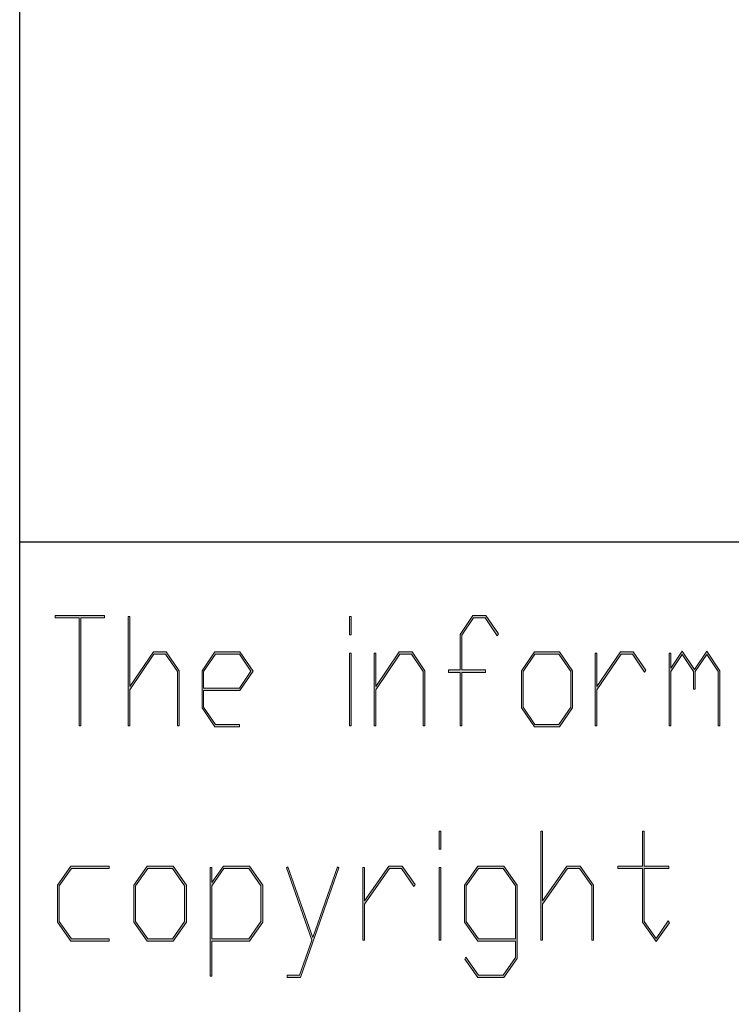
# Model space of a CAD drawing. Units: millimetres. Extents: x 0 to 210, y -297 to 0.
# Drawn here: x 11 to 18, y -288 to -279 of the extents above; entities that cross this region are included whole.
import ezdxf

# ---------------------------------------------------------------- set-up
doc = ezdxf.new("R2010")
doc.units = ezdxf.units.MM
doc.header["$MEASUREMENT"] = 0
doc.layers.add('Layer 1', color=7, linetype='Continuous', lineweight=0)

# ---------------------------------------------------------------- blocks, each defined once
blk = doc.blocks.new('Block_108')
at = {"layer": 'Layer 1'}
h = blk.add_hatch(color=7, dxfattribs=at)
h.dxf.hatch_style = 2
edge = h.paths.add_edge_path()
edge.add_spline(control_points=[(11.7908, -284.2007), (11.7908, -284.2007), (11.5693, -284.2007), (11.5693, -284.2007), (11.5693, -284.2007), (11.5693, -285.2067), (11.5693, -285.2067), (11.5693, -285.2067), (11.5538, -285.2067), (11.5538, -285.2067), (11.5538, -285.2067), (11.5538, -284.2007), (11.5538, -284.2007), (11.5538, -284.2007), (11.3323, -284.2007), (11.3323, -284.2007), (11.3323, -284.2007), (11.3323, -284.1783), (11.3323, -284.1783), (11.3323, -284.1783), (11.7908, -284.1783), (11.7908, -284.1783), (11.7908, -284.1783), (11.7908, -284.2007), (11.7908, -284.2007)], knot_values=[0, 0, 0, 0, 1, 1, 1, 2, 2, 2, 3, 3, 3, 4, 4, 4, 5, 5, 5, 6, 6, 6, 7, 7, 7, 8, 8, 8, 8], degree=3, periodic=0)
h = blk.add_hatch(color=7, dxfattribs=at)
h.dxf.hatch_style = 2
edge = h.paths.add_edge_path()
edge.add_spline(control_points=[(12.4867, -285.2067), (12.4867, -285.2067), (12.4714, -285.2067), (12.4714, -285.2067), (12.4714, -285.2067), (12.4714, -284.702), (12.4714, -284.702), (12.4714, -284.702), (12.3613, -284.5397), (12.3613, -284.5397), (12.3613, -284.5397), (12.2527, -284.5397), (12.2527, -284.5397), (12.2527, -284.5397), (12.0282, -284.8715), (12.0282, -284.8715), (12.0282, -284.8715), (12.0282, -285.2067), (12.0282, -285.2067), (12.0282, -285.2067), (12.0129, -285.2067), (12.0129, -285.2067), (12.0129, -285.2067), (12.0129, -284.1894), (12.0129, -284.1894), (12.0129, -284.1894), (12.0282, -284.1894), (12.0282, -284.1894), (12.0282, -284.1894), (12.0282, -284.8405), (12.0282, -284.8405), (12.0282, -284.8405), (12.247, -284.517), (12.247, -284.517), (12.247, -284.517), (12.3674, -284.517), (12.3674, -284.517), (12.3674, -284.517), (12.4867, -284.6937), (12.4867, -284.6937), (12.4867, -284.6937), (12.4867, -285.2067), (12.4867, -285.2067)], knot_values=[0, 0, 0, 0, 1, 1, 1, 2, 2, 2, 3, 3, 3, 4, 4, 4, 5, 5, 5, 6, 6, 6, 7, 7, 7, 8, 8, 8, 9, 9, 9, 10, 10, 10, 11, 11, 11, 12, 12, 12, 13, 13, 13, 14, 14, 14, 14], degree=3, periodic=0)
h = blk.add_hatch(color=7, dxfattribs=at)
h.dxf.hatch_style = 2
edge = h.paths.add_edge_path()
edge.add_spline(control_points=[(14.0923, -285.2067), (14.0923, -285.2067), (14.077, -285.2067), (14.077, -285.2067), (14.077, -285.2067), (14.077, -284.5287), (14.077, -284.5287), (14.077, -284.5287), (14.0923, -284.5287), (14.0923, -284.5287), (14.0923, -284.5287), (14.0923, -285.2067), (14.0923, -285.2067)], knot_values=[0, 0, 0, 0, 1, 1, 1, 2, 2, 2, 3, 3, 3, 4, 4, 4, 4], degree=3, periodic=0)
edge = h.paths.add_edge_path()
edge.add_spline(control_points=[(14.0923, -284.3592), (14.0923, -284.3592), (14.077, -284.3592), (14.077, -284.3592), (14.077, -284.3592), (14.077, -284.1894), (14.077, -284.1894), (14.077, -284.1894), (14.0923, -284.1894), (14.0923, -284.1894), (14.0923, -284.1894), (14.0923, -284.3592), (14.0923, -284.3592)], knot_values=[0, 0, 0, 0, 1, 1, 1, 2, 2, 2, 3, 3, 3, 4, 4, 4, 4], degree=3, periodic=0)
h = blk.add_hatch(color=7, dxfattribs=at)
h.dxf.hatch_style = 2
edge = h.paths.add_edge_path()
edge.add_spline(control_points=[(15.4661, -284.3509), (15.4661, -284.3509), (15.4549, -284.3675), (15.4549, -284.3675), (15.4549, -284.3675), (15.3429, -284.2007), (15.3429, -284.2007), (15.3429, -284.2007), (15.2342, -284.2007), (15.2342, -284.2007), (15.2342, -284.2007), (15.1241, -284.3633), (15.1241, -284.3633), (15.1241, -284.3633), (15.1241, -284.6868), (15.1241, -284.6868), (15.1241, -284.6868), (15.3457, -284.6868), (15.3457, -284.6868), (15.3457, -284.6868), (15.3457, -284.7096), (15.3457, -284.7096), (15.3457, -284.7096), (15.1241, -284.7096), (15.1241, -284.7096), (15.1241, -284.7096), (15.1241, -285.2067), (15.1241, -285.2067), (15.1241, -285.2067), (15.1092, -285.2067), (15.1092, -285.2067), (15.1092, -285.2067), (15.1092, -284.7096), (15.1092, -284.7096), (15.1092, -284.7096), (15.0018, -284.7096), (15.0018, -284.7096), (15.0018, -284.7096), (15.0018, -284.6868), (15.0018, -284.6868), (15.0018, -284.6868), (15.1092, -284.6868), (15.1092, -284.6868), (15.1092, -284.6868), (15.1092, -284.3551), (15.1092, -284.3551), (15.1092, -284.3551), (15.2285, -284.1783), (15.2285, -284.1783), (15.2285, -284.1783), (15.3489, -284.1783), (15.3489, -284.1783), (15.3489, -284.1783), (15.4661, -284.3509), (15.4661, -284.3509)], knot_values=[0, 0, 0, 0, 1, 1, 1, 2, 2, 2, 3, 3, 3, 4, 4, 4, 5, 5, 5, 6, 6, 6, 7, 7, 7, 8, 8, 8, 9, 9, 9, 10, 10, 10, 11, 11, 11, 12, 12, 12, 13, 13, 13, 14, 14, 14, 15, 15, 15, 16, 16, 16, 17, 17, 17, 18, 18, 18, 18], degree=3, periodic=0)
h = blk.add_hatch(color=7, dxfattribs=at)
h.dxf.hatch_style = 2
edge = h.paths.add_edge_path()
edge.add_spline(control_points=[(13.1566, -284.6979), (13.1566, -284.6979), (13.0495, -284.5397), (13.0495, -284.5397), (13.0495, -284.5397), (12.8261, -284.5397), (12.8261, -284.5397), (12.8261, -284.5397), (12.7164, -284.702), (12.7164, -284.702), (12.7164, -284.702), (12.7164, -284.8563), (12.7164, -284.8563), (12.7164, -284.8563), (13.0495, -284.8563), (13.0495, -284.8563), (13.0495, -284.8563), (13.1566, -284.6979), (13.1566, -284.6979)], knot_values=[0, 0, 0, 0, 1, 1, 1, 2, 2, 2, 3, 3, 3, 4, 4, 4, 5, 5, 5, 6, 6, 6, 6], degree=3, periodic=0)
edge = h.paths.add_edge_path()
edge.add_spline(control_points=[(13.1777, -284.6979), (13.1777, -284.6979), (13.0555, -284.8784), (13.0555, -284.8784), (13.0555, -284.8784), (12.7164, -284.8784), (12.7164, -284.8784), (12.7164, -284.8784), (12.7164, -285.0331), (12.7164, -285.0331), (12.7164, -285.0331), (12.8261, -285.195), (12.8261, -285.195), (12.8261, -285.195), (13.0523, -285.195), (13.0523, -285.195), (13.0523, -285.195), (13.0523, -285.217), (13.0523, -285.217), (13.0523, -285.217), (12.8204, -285.217), (12.8204, -285.217), (12.8204, -285.217), (12.701, -285.0413), (12.701, -285.0413), (12.701, -285.0413), (12.701, -284.6937), (12.701, -284.6937), (12.701, -284.6937), (12.8204, -284.517), (12.8204, -284.517), (12.8204, -284.517), (13.0555, -284.517), (13.0555, -284.517), (13.0555, -284.517), (13.1777, -284.6979), (13.1777, -284.6979)], knot_values=[0, 0, 0, 0, 1, 1, 1, 2, 2, 2, 3, 3, 3, 4, 4, 4, 5, 5, 5, 6, 6, 6, 7, 7, 7, 8, 8, 8, 9, 9, 9, 10, 10, 10, 11, 11, 11, 12, 12, 12, 12], degree=3, periodic=0)
h = blk.add_hatch(color=7, dxfattribs=at)
h.dxf.hatch_style = 2
edge = h.paths.add_edge_path()
edge.add_spline(control_points=[(14.7803, -285.2067), (14.7803, -285.2067), (14.765, -285.2067), (14.765, -285.2067), (14.765, -285.2067), (14.765, -284.702), (14.765, -284.702), (14.765, -284.702), (14.6549, -284.5397), (14.6549, -284.5397), (14.6549, -284.5397), (14.5462, -284.5397), (14.5462, -284.5397), (14.5462, -284.5397), (14.3218, -284.8715), (14.3218, -284.8715), (14.3218, -284.8715), (14.3218, -285.2067), (14.3218, -285.2067), (14.3218, -285.2067), (14.3064, -285.2067), (14.3064, -285.2067), (14.3064, -285.2067), (14.3064, -284.5287), (14.3064, -284.5287), (14.3064, -284.5287), (14.3218, -284.5287), (14.3218, -284.5287), (14.3218, -284.5287), (14.3218, -284.8405), (14.3218, -284.8405), (14.3218, -284.8405), (14.5405, -284.517), (14.5405, -284.517), (14.5405, -284.517), (14.6609, -284.517), (14.6609, -284.517), (14.6609, -284.517), (14.7803, -284.6937), (14.7803, -284.6937), (14.7803, -284.6937), (14.7803, -285.2067), (14.7803, -285.2067)], knot_values=[0, 0, 0, 0, 1, 1, 1, 2, 2, 2, 3, 3, 3, 4, 4, 4, 5, 5, 5, 6, 6, 6, 7, 7, 7, 8, 8, 8, 9, 9, 9, 10, 10, 10, 11, 11, 11, 12, 12, 12, 13, 13, 13, 14, 14, 14, 14], degree=3, periodic=0)
h = blk.add_hatch(color=7, dxfattribs=at)
h.dxf.hatch_style = 2
edge = h.paths.add_edge_path()
edge.add_spline(control_points=[(16.1411, -285.0331), (16.1411, -285.0331), (16.1411, -284.702), (16.1411, -284.702), (16.1411, -284.702), (16.0311, -284.5397), (16.0311, -284.5397), (16.0311, -284.5397), (15.8076, -284.5397), (15.8076, -284.5397), (15.8076, -284.5397), (15.6979, -284.702), (15.6979, -284.702), (15.6979, -284.702), (15.6979, -285.0331), (15.6979, -285.0331), (15.6979, -285.0331), (15.8076, -285.195), (15.8076, -285.195), (15.8076, -285.195), (16.0311, -285.195), (16.0311, -285.195), (16.0311, -285.195), (16.1411, -285.0331), (16.1411, -285.0331)], knot_values=[0, 0, 0, 0, 1, 1, 1, 2, 2, 2, 3, 3, 3, 4, 4, 4, 5, 5, 5, 6, 6, 6, 7, 7, 7, 8, 8, 8, 8], degree=3, periodic=0)
edge = h.paths.add_edge_path()
edge.add_spline(control_points=[(16.1565, -285.0413), (16.1565, -285.0413), (16.0371, -285.217), (16.0371, -285.217), (16.0371, -285.217), (15.802, -285.217), (15.802, -285.217), (15.802, -285.217), (15.6826, -285.0413), (15.6826, -285.0413), (15.6826, -285.0413), (15.6826, -284.6937), (15.6826, -284.6937), (15.6826, -284.6937), (15.802, -284.517), (15.802, -284.517), (15.802, -284.517), (16.0371, -284.517), (16.0371, -284.517), (16.0371, -284.517), (16.1565, -284.6937), (16.1565, -284.6937), (16.1565, -284.6937), (16.1565, -285.0413), (16.1565, -285.0413)], knot_values=[0, 0, 0, 0, 1, 1, 1, 2, 2, 2, 3, 3, 3, 4, 4, 4, 5, 5, 5, 6, 6, 6, 7, 7, 7, 8, 8, 8, 8], degree=3, periodic=0)
h = blk.add_hatch(color=7, dxfattribs=at)
h.dxf.hatch_style = 2
edge = h.paths.add_edge_path()
edge.add_spline(control_points=[(16.8422, -284.6896), (16.8422, -284.6896), (16.831, -284.7068), (16.831, -284.7068), (16.831, -284.7068), (16.719, -284.5397), (16.719, -284.5397), (16.719, -284.5397), (16.6104, -284.5397), (16.6104, -284.5397), (16.6104, -284.5397), (16.3859, -284.8715), (16.3859, -284.8715), (16.3859, -284.8715), (16.3859, -285.2067), (16.3859, -285.2067), (16.3859, -285.2067), (16.3706, -285.2067), (16.3706, -285.2067), (16.3706, -285.2067), (16.3706, -284.5287), (16.3706, -284.5287), (16.3706, -284.5287), (16.3859, -284.5287), (16.3859, -284.5287), (16.3859, -284.5287), (16.3859, -284.8405), (16.3859, -284.8405), (16.3859, -284.8405), (16.6047, -284.517), (16.6047, -284.517), (16.6047, -284.517), (16.7251, -284.517), (16.7251, -284.517), (16.7251, -284.517), (16.8422, -284.6896), (16.8422, -284.6896)], knot_values=[0, 0, 0, 0, 1, 1, 1, 2, 2, 2, 3, 3, 3, 4, 4, 4, 5, 5, 5, 6, 6, 6, 7, 7, 7, 8, 8, 8, 9, 9, 9, 10, 10, 10, 11, 11, 11, 12, 12, 12, 12], degree=3, periodic=0)
h = blk.add_hatch(color=7, dxfattribs=at)
h.dxf.hatch_style = 2
edge = h.paths.add_edge_path()
edge.add_spline(control_points=[(17.5324, -285.2067), (17.5324, -285.2067), (17.5171, -285.2067), (17.5171, -285.2067), (17.5171, -285.2067), (17.5171, -284.702), (17.5171, -284.702), (17.5171, -284.702), (17.4098, -284.5439), (17.4098, -284.5439), (17.4098, -284.5439), (17.303, -284.702), (17.303, -284.702), (17.303, -284.702), (17.303, -284.8674), (17.303, -284.8674), (17.303, -284.8674), (17.2875, -284.8674), (17.2875, -284.8674), (17.2875, -284.8674), (17.2875, -284.702), (17.2875, -284.702), (17.2875, -284.702), (17.1807, -284.5439), (17.1807, -284.5439), (17.1807, -284.5439), (17.0739, -284.702), (17.0739, -284.702), (17.0739, -284.702), (17.0739, -285.2067), (17.0739, -285.2067), (17.0739, -285.2067), (17.0586, -285.2067), (17.0586, -285.2067), (17.0586, -285.2067), (17.0586, -284.5287), (17.0586, -284.5287), (17.0586, -284.5287), (17.0739, -284.5287), (17.0739, -284.5287), (17.0739, -284.5287), (17.0739, -284.671), (17.0739, -284.671), (17.0739, -284.671), (17.1807, -284.5129), (17.1807, -284.5129), (17.1807, -284.5129), (17.2954, -284.6827), (17.2954, -284.6827), (17.2954, -284.6827), (17.4098, -284.5129), (17.4098, -284.5129), (17.4098, -284.5129), (17.5324, -284.6937), (17.5324, -284.6937), (17.5324, -284.6937), (17.5324, -285.2067), (17.5324, -285.2067)], knot_values=[0, 0, 0, 0, 1, 1, 1, 2, 2, 2, 3, 3, 3, 4, 4, 4, 5, 5, 5, 6, 6, 6, 7, 7, 7, 8, 8, 8, 9, 9, 9, 10, 10, 10, 11, 11, 11, 12, 12, 12, 13, 13, 13, 14, 14, 14, 15, 15, 15, 16, 16, 16, 17, 17, 17, 18, 18, 18, 19, 19, 19, 19], degree=3, periodic=0)
for points, knots in [([(11.7908, -284.2007), (11.7908, -284.2007), (11.5693, -284.2007), (11.5693, -284.2007), (11.5693, -284.2007), (11.5693, -285.2067), (11.5693, -285.2067), (11.5693, -285.2067), (11.5538, -285.2067), (11.5538, -285.2067), (11.5538, -285.2067), (11.5538, -284.2007), (11.5538, -284.2007), (11.5538, -284.2007), (11.3323, -284.2007), (11.3323, -284.2007), (11.3323, -284.2007), (11.3323, -284.1783), (11.3323, -284.1783), (11.3323, -284.1783), (11.7908, -284.1783), (11.7908, -284.1783), (11.7908, -284.1783), (11.7908, -284.2007), (11.7908, -284.2007)], [0, 0, 0, 0, 1, 1, 1, 2, 2, 2, 3, 3, 3, 4, 4, 4, 5, 5, 5, 6, 6, 6, 7, 7, 7, 8, 8, 8, 8]), ([(12.4867, -285.2067), (12.4867, -285.2067), (12.4714, -285.2067), (12.4714, -285.2067), (12.4714, -285.2067), (12.4714, -284.702), (12.4714, -284.702), (12.4714, -284.702), (12.3613, -284.5397), (12.3613, -284.5397), (12.3613, -284.5397), (12.2527, -284.5397), (12.2527, -284.5397), (12.2527, -284.5397), (12.0282, -284.8715), (12.0282, -284.8715), (12.0282, -284.8715), (12.0282, -285.2067), (12.0282, -285.2067), (12.0282, -285.2067), (12.0129, -285.2067), (12.0129, -285.2067), (12.0129, -285.2067), (12.0129, -284.1894), (12.0129, -284.1894), (12.0129, -284.1894), (12.0282, -284.1894), (12.0282, -284.1894), (12.0282, -284.1894), (12.0282, -284.8405), (12.0282, -284.8405), (12.0282, -284.8405), (12.247, -284.517), (12.247, -284.517), (12.247, -284.517), (12.3674, -284.517), (12.3674, -284.517), (12.3674, -284.517), (12.4867, -284.6937), (12.4867, -284.6937), (12.4867, -284.6937), (12.4867, -285.2067), (12.4867, -285.2067)], [0, 0, 0, 0, 1, 1, 1, 2, 2, 2, 3, 3, 3, 4, 4, 4, 5, 5, 5, 6, 6, 6, 7, 7, 7, 8, 8, 8, 9, 9, 9, 10, 10, 10, 11, 11, 11, 12, 12, 12, 13, 13, 13, 14, 14, 14, 14]), ([(14.0923, -284.3592), (14.0923, -284.3592), (14.077, -284.3592), (14.077, -284.3592), (14.077, -284.3592), (14.077, -284.1894), (14.077, -284.1894), (14.077, -284.1894), (14.0923, -284.1894), (14.0923, -284.1894), (14.0923, -284.1894), (14.0923, -284.3592), (14.0923, -284.3592)], [0, 0, 0, 0, 1, 1, 1, 2, 2, 2, 3, 3, 3, 4, 4, 4, 4]), ([(15.4661, -284.3509), (15.4661, -284.3509), (15.4549, -284.3675), (15.4549, -284.3675), (15.4549, -284.3675), (15.3429, -284.2007), (15.3429, -284.2007), (15.3429, -284.2007), (15.2342, -284.2007), (15.2342, -284.2007), (15.2342, -284.2007), (15.1241, -284.3633), (15.1241, -284.3633), (15.1241, -284.3633), (15.1241, -284.6868), (15.1241, -284.6868), (15.1241, -284.6868), (15.3457, -284.6868), (15.3457, -284.6868), (15.3457, -284.6868), (15.3457, -284.7096), (15.3457, -284.7096), (15.3457, -284.7096), (15.1241, -284.7096), (15.1241, -284.7096), (15.1241, -284.7096), (15.1241, -285.2067), (15.1241, -285.2067), (15.1241, -285.2067), (15.1092, -285.2067), (15.1092, -285.2067), (15.1092, -285.2067), (15.1092, -284.7096), (15.1092, -284.7096), (15.1092, -284.7096), (15.0018, -284.7096), (15.0018, -284.7096), (15.0018, -284.7096), (15.0018, -284.6868), (15.0018, -284.6868), (15.0018, -284.6868), (15.1092, -284.6868), (15.1092, -284.6868), (15.1092, -284.6868), (15.1092, -284.3551), (15.1092, -284.3551), (15.1092, -284.3551), (15.2285, -284.1783), (15.2285, -284.1783), (15.2285, -284.1783), (15.3489, -284.1783), (15.3489, -284.1783), (15.3489, -284.1783), (15.4661, -284.3509), (15.4661, -284.3509)], [0, 0, 0, 0, 1, 1, 1, 2, 2, 2, 3, 3, 3, 4, 4, 4, 5, 5, 5, 6, 6, 6, 7, 7, 7, 8, 8, 8, 9, 9, 9, 10, 10, 10, 11, 11, 11, 12, 12, 12, 13, 13, 13, 14, 14, 14, 15, 15, 15, 16, 16, 16, 17, 17, 17, 18, 18, 18, 18]), ([(13.1777, -284.6979), (13.1777, -284.6979), (13.0555, -284.8784), (13.0555, -284.8784), (13.0555, -284.8784), (12.7164, -284.8784), (12.7164, -284.8784), (12.7164, -284.8784), (12.7164, -285.0331), (12.7164, -285.0331), (12.7164, -285.0331), (12.8261, -285.195), (12.8261, -285.195), (12.8261, -285.195), (13.0523, -285.195), (13.0523, -285.195), (13.0523, -285.195), (13.0523, -285.217), (13.0523, -285.217), (13.0523, -285.217), (12.8204, -285.217), (12.8204, -285.217), (12.8204, -285.217), (12.701, -285.0413), (12.701, -285.0413), (12.701, -285.0413), (12.701, -284.6937), (12.701, -284.6937), (12.701, -284.6937), (12.8204, -284.517), (12.8204, -284.517), (12.8204, -284.517), (13.0555, -284.517), (13.0555, -284.517), (13.0555, -284.517), (13.1777, -284.6979), (13.1777, -284.6979)], [0, 0, 0, 0, 1, 1, 1, 2, 2, 2, 3, 3, 3, 4, 4, 4, 5, 5, 5, 6, 6, 6, 7, 7, 7, 8, 8, 8, 9, 9, 9, 10, 10, 10, 11, 11, 11, 12, 12, 12, 12]), ([(13.1566, -284.6979), (13.1566, -284.6979), (13.0495, -284.5397), (13.0495, -284.5397), (13.0495, -284.5397), (12.8261, -284.5397), (12.8261, -284.5397), (12.8261, -284.5397), (12.7164, -284.702), (12.7164, -284.702), (12.7164, -284.702), (12.7164, -284.8563), (12.7164, -284.8563), (12.7164, -284.8563), (13.0495, -284.8563), (13.0495, -284.8563), (13.0495, -284.8563), (13.1566, -284.6979), (13.1566, -284.6979)], [0, 0, 0, 0, 1, 1, 1, 2, 2, 2, 3, 3, 3, 4, 4, 4, 5, 5, 5, 6, 6, 6, 6]), ([(14.0923, -285.2067), (14.0923, -285.2067), (14.077, -285.2067), (14.077, -285.2067), (14.077, -285.2067), (14.077, -284.5287), (14.077, -284.5287), (14.077, -284.5287), (14.0923, -284.5287), (14.0923, -284.5287), (14.0923, -284.5287), (14.0923, -285.2067), (14.0923, -285.2067)], [0, 0, 0, 0, 1, 1, 1, 2, 2, 2, 3, 3, 3, 4, 4, 4, 4]), ([(14.7803, -285.2067), (14.7803, -285.2067), (14.765, -285.2067), (14.765, -285.2067), (14.765, -285.2067), (14.765, -284.702), (14.765, -284.702), (14.765, -284.702), (14.6549, -284.5397), (14.6549, -284.5397), (14.6549, -284.5397), (14.5462, -284.5397), (14.5462, -284.5397), (14.5462, -284.5397), (14.3218, -284.8715), (14.3218, -284.8715), (14.3218, -284.8715), (14.3218, -285.2067), (14.3218, -285.2067), (14.3218, -285.2067), (14.3064, -285.2067), (14.3064, -285.2067), (14.3064, -285.2067), (14.3064, -284.5287), (14.3064, -284.5287), (14.3064, -284.5287), (14.3218, -284.5287), (14.3218, -284.5287), (14.3218, -284.5287), (14.3218, -284.8405), (14.3218, -284.8405), (14.3218, -284.8405), (14.5405, -284.517), (14.5405, -284.517), (14.5405, -284.517), (14.6609, -284.517), (14.6609, -284.517), (14.6609, -284.517), (14.7803, -284.6937), (14.7803, -284.6937), (14.7803, -284.6937), (14.7803, -285.2067), (14.7803, -285.2067)], [0, 0, 0, 0, 1, 1, 1, 2, 2, 2, 3, 3, 3, 4, 4, 4, 5, 5, 5, 6, 6, 6, 7, 7, 7, 8, 8, 8, 9, 9, 9, 10, 10, 10, 11, 11, 11, 12, 12, 12, 13, 13, 13, 14, 14, 14, 14]), ([(16.1565, -285.0413), (16.1565, -285.0413), (16.0371, -285.217), (16.0371, -285.217), (16.0371, -285.217), (15.802, -285.217), (15.802, -285.217), (15.802, -285.217), (15.6826, -285.0413), (15.6826, -285.0413), (15.6826, -285.0413), (15.6826, -284.6937), (15.6826, -284.6937), (15.6826, -284.6937), (15.802, -284.517), (15.802, -284.517), (15.802, -284.517), (16.0371, -284.517), (16.0371, -284.517), (16.0371, -284.517), (16.1565, -284.6937), (16.1565, -284.6937), (16.1565, -284.6937), (16.1565, -285.0413), (16.1565, -285.0413)], [0, 0, 0, 0, 1, 1, 1, 2, 2, 2, 3, 3, 3, 4, 4, 4, 5, 5, 5, 6, 6, 6, 7, 7, 7, 8, 8, 8, 8]), ([(16.1411, -285.0331), (16.1411, -285.0331), (16.1411, -284.702), (16.1411, -284.702), (16.1411, -284.702), (16.0311, -284.5397), (16.0311, -284.5397), (16.0311, -284.5397), (15.8076, -284.5397), (15.8076, -284.5397), (15.8076, -284.5397), (15.6979, -284.702), (15.6979, -284.702), (15.6979, -284.702), (15.6979, -285.0331), (15.6979, -285.0331), (15.6979, -285.0331), (15.8076, -285.195), (15.8076, -285.195), (15.8076, -285.195), (16.0311, -285.195), (16.0311, -285.195), (16.0311, -285.195), (16.1411, -285.0331), (16.1411, -285.0331)], [0, 0, 0, 0, 1, 1, 1, 2, 2, 2, 3, 3, 3, 4, 4, 4, 5, 5, 5, 6, 6, 6, 7, 7, 7, 8, 8, 8, 8]), ([(16.8422, -284.6896), (16.8422, -284.6896), (16.831, -284.7068), (16.831, -284.7068), (16.831, -284.7068), (16.719, -284.5397), (16.719, -284.5397), (16.719, -284.5397), (16.6104, -284.5397), (16.6104, -284.5397), (16.6104, -284.5397), (16.3859, -284.8715), (16.3859, -284.8715), (16.3859, -284.8715), (16.3859, -285.2067), (16.3859, -285.2067), (16.3859, -285.2067), (16.3706, -285.2067), (16.3706, -285.2067), (16.3706, -285.2067), (16.3706, -284.5287), (16.3706, -284.5287), (16.3706, -284.5287), (16.3859, -284.5287), (16.3859, -284.5287), (16.3859, -284.5287), (16.3859, -284.8405), (16.3859, -284.8405), (16.3859, -284.8405), (16.6047, -284.517), (16.6047, -284.517), (16.6047, -284.517), (16.7251, -284.517), (16.7251, -284.517), (16.7251, -284.517), (16.8422, -284.6896), (16.8422, -284.6896)], [0, 0, 0, 0, 1, 1, 1, 2, 2, 2, 3, 3, 3, 4, 4, 4, 5, 5, 5, 6, 6, 6, 7, 7, 7, 8, 8, 8, 9, 9, 9, 10, 10, 10, 11, 11, 11, 12, 12, 12, 12]), ([(17.5324, -285.2067), (17.5324, -285.2067), (17.5171, -285.2067), (17.5171, -285.2067), (17.5171, -285.2067), (17.5171, -284.702), (17.5171, -284.702), (17.5171, -284.702), (17.4098, -284.5439), (17.4098, -284.5439), (17.4098, -284.5439), (17.303, -284.702), (17.303, -284.702), (17.303, -284.702), (17.303, -284.8674), (17.303, -284.8674), (17.303, -284.8674), (17.2875, -284.8674), (17.2875, -284.8674), (17.2875, -284.8674), (17.2875, -284.702), (17.2875, -284.702), (17.2875, -284.702), (17.1807, -284.5439), (17.1807, -284.5439), (17.1807, -284.5439), (17.0739, -284.702), (17.0739, -284.702), (17.0739, -284.702), (17.0739, -285.2067), (17.0739, -285.2067), (17.0739, -285.2067), (17.0586, -285.2067), (17.0586, -285.2067), (17.0586, -285.2067), (17.0586, -284.5287), (17.0586, -284.5287), (17.0586, -284.5287), (17.0739, -284.5287), (17.0739, -284.5287), (17.0739, -284.5287), (17.0739, -284.671), (17.0739, -284.671), (17.0739, -284.671), (17.1807, -284.5129), (17.1807, -284.5129), (17.1807, -284.5129), (17.2954, -284.6827), (17.2954, -284.6827), (17.2954, -284.6827), (17.4098, -284.5129), (17.4098, -284.5129), (17.4098, -284.5129), (17.5324, -284.6937), (17.5324, -284.6937), (17.5324, -284.6937), (17.5324, -285.2067), (17.5324, -285.2067)], [0, 0, 0, 0, 1, 1, 1, 2, 2, 2, 3, 3, 3, 4, 4, 4, 5, 5, 5, 6, 6, 6, 7, 7, 7, 8, 8, 8, 9, 9, 9, 10, 10, 10, 11, 11, 11, 12, 12, 12, 13, 13, 13, 14, 14, 14, 15, 15, 15, 16, 16, 16, 17, 17, 17, 18, 18, 18, 19, 19, 19, 19])]:
    blk.add_open_spline(points, degree=3, knots=knots, dxfattribs=at)
blk = doc.blocks.new('Block_107')
at = {"layer": 'Layer 1'}
blk.add_blockref('Block_108', (0, 0), dxfattribs=at)
blk = doc.blocks.new('Block_110')
at = {"layer": 'Layer 1'}
h = blk.add_hatch(color=7, dxfattribs=at)
h.dxf.hatch_style = 2
edge = h.paths.add_edge_path()
edge.add_spline(control_points=[(14.9286, -287.2069), (14.9286, -287.2069), (14.9128, -287.2069), (14.9128, -287.2069), (14.9128, -287.2069), (14.9128, -286.5289), (14.9128, -286.5289), (14.9128, -286.5289), (14.9286, -286.5289), (14.9286, -286.5289), (14.9286, -286.5289), (14.9286, -287.2069), (14.9286, -287.2069)], knot_values=[0, 0, 0, 0, 1, 1, 1, 2, 2, 2, 3, 3, 3, 4, 4, 4, 4], degree=3, periodic=0)
edge = h.paths.add_edge_path()
edge.add_spline(control_points=[(14.9286, -286.3591), (14.9286, -286.3591), (14.9128, -286.3591), (14.9128, -286.3591), (14.9128, -286.3591), (14.9128, -286.1896), (14.9128, -286.1896), (14.9128, -286.1896), (14.9286, -286.1896), (14.9286, -286.1896), (14.9286, -286.1896), (14.9286, -286.3591), (14.9286, -286.3591)], knot_values=[0, 0, 0, 0, 1, 1, 1, 2, 2, 2, 3, 3, 3, 4, 4, 4, 4], degree=3, periodic=0)
h = blk.add_hatch(color=7, dxfattribs=at)
h.dxf.hatch_style = 2
edge = h.paths.add_edge_path()
edge.add_spline(control_points=[(16.3528, -287.2069), (16.3528, -287.2069), (16.3368, -287.2069), (16.3368, -287.2069), (16.3368, -287.2069), (16.3368, -286.7019), (16.3368, -286.7019), (16.3368, -286.7019), (16.223, -286.54), (16.223, -286.54), (16.223, -286.54), (16.1105, -286.54), (16.1105, -286.54), (16.1105, -286.54), (15.8783, -286.8717), (15.8783, -286.8717), (15.8783, -286.8717), (15.8783, -287.2069), (15.8783, -287.2069), (15.8783, -287.2069), (15.8624, -287.2069), (15.8624, -287.2069), (15.8624, -287.2069), (15.8624, -286.1896), (15.8624, -286.1896), (15.8624, -286.1896), (15.8783, -286.1896), (15.8783, -286.1896), (15.8783, -286.1896), (15.8783, -286.8407), (15.8783, -286.8407), (15.8783, -286.8407), (16.1046, -286.5172), (16.1046, -286.5172), (16.1046, -286.5172), (16.2292, -286.5172), (16.2292, -286.5172), (16.2292, -286.5172), (16.3528, -286.6936), (16.3528, -286.6936), (16.3528, -286.6936), (16.3528, -287.2069), (16.3528, -287.2069)], knot_values=[0, 0, 0, 0, 1, 1, 1, 2, 2, 2, 3, 3, 3, 4, 4, 4, 5, 5, 5, 6, 6, 6, 7, 7, 7, 8, 8, 8, 9, 9, 9, 10, 10, 10, 11, 11, 11, 12, 12, 12, 13, 13, 13, 14, 14, 14, 14], degree=3, periodic=0)
h = blk.add_hatch(color=7, dxfattribs=at)
h.dxf.hatch_style = 2
edge = h.paths.add_edge_path()
edge.add_spline(control_points=[(17.0624, -287.0454), (17.0624, -287.0454), (16.9378, -287.2214), (16.9378, -287.2214), (16.9378, -287.2214), (16.8114, -287.0412), (16.8114, -287.0412), (16.8114, -287.0412), (16.8114, -286.54), (16.8114, -286.54), (16.8114, -286.54), (16.5819, -286.54), (16.5819, -286.54), (16.5819, -286.54), (16.5819, -286.5172), (16.5819, -286.5172), (16.5819, -286.5172), (16.8114, -286.5172), (16.8114, -286.5172), (16.8114, -286.5172), (16.8114, -286.1896), (16.8114, -286.1896), (16.8114, -286.1896), (16.8272, -286.1896), (16.8272, -286.1896), (16.8272, -286.1896), (16.8272, -286.5172), (16.8272, -286.5172), (16.8272, -286.5172), (17.0565, -286.5172), (17.0565, -286.5172), (17.0565, -286.5172), (17.0565, -286.54), (17.0565, -286.54), (17.0565, -286.54), (16.8272, -286.54), (16.8272, -286.54), (16.8272, -286.54), (16.8272, -287.033), (16.8272, -287.033), (16.8272, -287.033), (16.9378, -287.1911), (16.9378, -287.1911), (16.9378, -287.1911), (17.0508, -287.0288), (17.0508, -287.0288), (17.0508, -287.0288), (17.0624, -287.0454), (17.0624, -287.0454)], knot_values=[0, 0, 0, 0, 1, 1, 1, 2, 2, 2, 3, 3, 3, 4, 4, 4, 5, 5, 5, 6, 6, 6, 7, 7, 7, 8, 8, 8, 9, 9, 9, 10, 10, 10, 11, 11, 11, 12, 12, 12, 13, 13, 13, 14, 14, 14, 15, 15, 15, 16, 16, 16, 16], degree=3, periodic=0)
h = blk.add_hatch(color=7, dxfattribs=at)
h.dxf.hatch_style = 2
edge = h.paths.add_edge_path()
edge.add_spline(control_points=[(11.8349, -287.2173), (11.8349, -287.2173), (11.4763, -287.2173), (11.4763, -287.2173), (11.4763, -287.2173), (11.3528, -287.0412), (11.3528, -287.0412), (11.3528, -287.0412), (11.3528, -286.6936), (11.3528, -286.6936), (11.3528, -286.6936), (11.4763, -286.5172), (11.4763, -286.5172), (11.4763, -286.5172), (11.8349, -286.5172), (11.8349, -286.5172), (11.8349, -286.5172), (11.8349, -286.54), (11.8349, -286.54), (11.8349, -286.54), (11.4822, -286.54), (11.4822, -286.54), (11.4822, -286.54), (11.3686, -286.7019), (11.3686, -286.7019), (11.3686, -286.7019), (11.3686, -287.033), (11.3686, -287.033), (11.3686, -287.033), (11.4822, -287.1952), (11.4822, -287.1952), (11.4822, -287.1952), (11.8349, -287.1952), (11.8349, -287.1952), (11.8349, -287.1952), (11.8349, -287.2173), (11.8349, -287.2173)], knot_values=[0, 0, 0, 0, 1, 1, 1, 2, 2, 2, 3, 3, 3, 4, 4, 4, 5, 5, 5, 6, 6, 6, 7, 7, 7, 8, 8, 8, 9, 9, 9, 10, 10, 10, 11, 11, 11, 12, 12, 12, 12], degree=3, periodic=0)
h = blk.add_hatch(color=7, dxfattribs=at)
h.dxf.hatch_style = 2
edge = h.paths.add_edge_path()
edge.add_spline(control_points=[(12.5391, -287.033), (12.5391, -287.033), (12.5391, -286.7019), (12.5391, -286.7019), (12.5391, -286.7019), (12.4253, -286.54), (12.4253, -286.54), (12.4253, -286.54), (12.1941, -286.54), (12.1941, -286.54), (12.1941, -286.54), (12.0806, -286.7019), (12.0806, -286.7019), (12.0806, -286.7019), (12.0806, -287.033), (12.0806, -287.033), (12.0806, -287.033), (12.1941, -287.1952), (12.1941, -287.1952), (12.1941, -287.1952), (12.4253, -287.1952), (12.4253, -287.1952), (12.4253, -287.1952), (12.5391, -287.033), (12.5391, -287.033)], knot_values=[0, 0, 0, 0, 1, 1, 1, 2, 2, 2, 3, 3, 3, 4, 4, 4, 5, 5, 5, 6, 6, 6, 7, 7, 7, 8, 8, 8, 8], degree=3, periodic=0)
edge = h.paths.add_edge_path()
edge.add_spline(control_points=[(12.5551, -287.0412), (12.5551, -287.0412), (12.4315, -287.2173), (12.4315, -287.2173), (12.4315, -287.2173), (12.1882, -287.2173), (12.1882, -287.2173), (12.1882, -287.2173), (12.0647, -287.0412), (12.0647, -287.0412), (12.0647, -287.0412), (12.0647, -286.6936), (12.0647, -286.6936), (12.0647, -286.6936), (12.1882, -286.5172), (12.1882, -286.5172), (12.1882, -286.5172), (12.4315, -286.5172), (12.4315, -286.5172), (12.4315, -286.5172), (12.5551, -286.6936), (12.5551, -286.6936), (12.5551, -286.6936), (12.5551, -287.0412), (12.5551, -287.0412)], knot_values=[0, 0, 0, 0, 1, 1, 1, 2, 2, 2, 3, 3, 3, 4, 4, 4, 5, 5, 5, 6, 6, 6, 7, 7, 7, 8, 8, 8, 8], degree=3, periodic=0)
h = blk.add_hatch(color=7, dxfattribs=at)
h.dxf.hatch_style = 2
edge = h.paths.add_edge_path()
edge.add_spline(control_points=[(13.2512, -287.033), (13.2512, -287.033), (13.2512, -286.7019), (13.2512, -286.7019), (13.2512, -286.7019), (13.1374, -286.54), (13.1374, -286.54), (13.1374, -286.54), (12.9062, -286.54), (12.9062, -286.54), (12.9062, -286.54), (12.7927, -286.7019), (12.7927, -286.7019), (12.7927, -286.7019), (12.7927, -287.1952), (12.7927, -287.1952), (12.7927, -287.1952), (13.1374, -287.1952), (13.1374, -287.1952), (13.1374, -287.1952), (13.2512, -287.033), (13.2512, -287.033)], knot_values=[0, 0, 0, 0, 1, 1, 1, 2, 2, 2, 3, 3, 3, 4, 4, 4, 5, 5, 5, 6, 6, 6, 7, 7, 7, 7], degree=3, periodic=0)
edge = h.paths.add_edge_path()
edge.add_spline(control_points=[(13.2672, -287.0412), (13.2672, -287.0412), (13.1436, -287.2173), (13.1436, -287.2173), (13.1436, -287.2173), (12.7927, -287.2173), (12.7927, -287.2173), (12.7927, -287.2173), (12.7927, -287.5449), (12.7927, -287.5449), (12.7927, -287.5449), (12.7768, -287.5449), (12.7768, -287.5449), (12.7768, -287.5449), (12.7768, -286.5289), (12.7768, -286.5289), (12.7768, -286.5289), (12.7927, -286.5289), (12.7927, -286.5289), (12.7927, -286.5289), (12.7927, -286.6709), (12.7927, -286.6709), (12.7927, -286.6709), (12.9003, -286.5172), (12.9003, -286.5172), (12.9003, -286.5172), (13.1436, -286.5172), (13.1436, -286.5172), (13.1436, -286.5172), (13.2672, -286.6936), (13.2672, -286.6936), (13.2672, -286.6936), (13.2672, -287.0412), (13.2672, -287.0412)], knot_values=[0, 0, 0, 0, 1, 1, 1, 2, 2, 2, 3, 3, 3, 4, 4, 4, 5, 5, 5, 6, 6, 6, 7, 7, 7, 8, 8, 8, 9, 9, 9, 10, 10, 10, 11, 11, 11, 11], degree=3, periodic=0)
h = blk.add_hatch(color=7, dxfattribs=at)
h.dxf.hatch_style = 2
edge = h.paths.add_edge_path()
edge.add_spline(control_points=[(13.9781, -286.5344), (13.9781, -286.5344), (13.62, -287.5566), (13.62, -287.5566), (13.62, -287.5566), (13.4963, -287.5566), (13.4963, -287.5566), (13.4963, -287.5566), (13.4963, -287.5339), (13.4963, -287.5339), (13.4963, -287.5339), (13.6104, -287.5339), (13.6104, -287.5339), (13.6104, -287.5339), (13.7247, -287.2069), (13.7247, -287.2069), (13.7247, -287.2069), (13.4896, -286.5344), (13.4896, -286.5344), (13.4896, -286.5344), (13.5032, -286.5227), (13.5032, -286.5227), (13.5032, -286.5227), (13.7339, -287.1814), (13.7339, -287.1814), (13.7339, -287.1814), (13.9642, -286.5227), (13.9642, -286.5227), (13.9642, -286.5227), (13.9781, -286.5344), (13.9781, -286.5344)], knot_values=[0, 0, 0, 0, 1, 1, 1, 2, 2, 2, 3, 3, 3, 4, 4, 4, 5, 5, 5, 6, 6, 6, 7, 7, 7, 8, 8, 8, 9, 9, 9, 10, 10, 10, 10], degree=3, periodic=0)
h = blk.add_hatch(color=7, dxfattribs=at)
h.dxf.hatch_style = 2
edge = h.paths.add_edge_path()
edge.add_spline(control_points=[(14.6889, -286.6895), (14.6889, -286.6895), (14.6773, -286.7067), (14.6773, -286.7067), (14.6773, -286.7067), (14.5614, -286.54), (14.5614, -286.54), (14.5614, -286.54), (14.4489, -286.54), (14.4489, -286.54), (14.4489, -286.54), (14.2167, -286.8717), (14.2167, -286.8717), (14.2167, -286.8717), (14.2167, -287.2069), (14.2167, -287.2069), (14.2167, -287.2069), (14.2009, -287.2069), (14.2009, -287.2069), (14.2009, -287.2069), (14.2009, -286.5289), (14.2009, -286.5289), (14.2009, -286.5289), (14.2167, -286.5289), (14.2167, -286.5289), (14.2167, -286.5289), (14.2167, -286.8407), (14.2167, -286.8407), (14.2167, -286.8407), (14.443, -286.5172), (14.443, -286.5172), (14.443, -286.5172), (14.5676, -286.5172), (14.5676, -286.5172), (14.5676, -286.5172), (14.6889, -286.6895), (14.6889, -286.6895)], knot_values=[0, 0, 0, 0, 1, 1, 1, 2, 2, 2, 3, 3, 3, 4, 4, 4, 5, 5, 5, 6, 6, 6, 7, 7, 7, 8, 8, 8, 9, 9, 9, 10, 10, 10, 11, 11, 11, 12, 12, 12, 12], degree=3, periodic=0)
h = blk.add_hatch(color=7, dxfattribs=at)
h.dxf.hatch_style = 2
edge = h.paths.add_edge_path()
edge.add_spline(control_points=[(15.6247, -287.1952), (15.6247, -287.1952), (15.6247, -286.7019), (15.6247, -286.7019), (15.6247, -286.7019), (15.5109, -286.54), (15.5109, -286.54), (15.5109, -286.54), (15.2797, -286.54), (15.2797, -286.54), (15.2797, -286.54), (15.1662, -286.7019), (15.1662, -286.7019), (15.1662, -286.7019), (15.1662, -287.033), (15.1662, -287.033), (15.1662, -287.033), (15.2797, -287.1952), (15.2797, -287.1952), (15.2797, -287.1952), (15.6247, -287.1952), (15.6247, -287.1952)], knot_values=[0, 0, 0, 0, 1, 1, 1, 2, 2, 2, 3, 3, 3, 4, 4, 4, 5, 5, 5, 6, 6, 6, 7, 7, 7, 7], degree=3, periodic=0)
edge = h.paths.add_edge_path()
edge.add_spline(control_points=[(15.6407, -287.3799), (15.6407, -287.3799), (15.5171, -287.5566), (15.5171, -287.5566), (15.5171, -287.5566), (15.2738, -287.5566), (15.2738, -287.5566), (15.2738, -287.5566), (15.1522, -287.384), (15.1522, -287.384), (15.1522, -287.384), (15.1638, -287.3668), (15.1638, -287.3668), (15.1638, -287.3668), (15.2797, -287.5339), (15.2797, -287.5339), (15.2797, -287.5339), (15.5109, -287.5339), (15.5109, -287.5339), (15.5109, -287.5339), (15.6247, -287.3709), (15.6247, -287.3709), (15.6247, -287.3709), (15.6247, -287.2173), (15.6247, -287.2173), (15.6247, -287.2173), (15.2738, -287.2173), (15.2738, -287.2173), (15.2738, -287.2173), (15.1503, -287.0412), (15.1503, -287.0412), (15.1503, -287.0412), (15.1503, -286.6936), (15.1503, -286.6936), (15.1503, -286.6936), (15.2738, -286.5172), (15.2738, -286.5172), (15.2738, -286.5172), (15.5171, -286.5172), (15.5171, -286.5172), (15.5171, -286.5172), (15.6407, -286.6936), (15.6407, -286.6936), (15.6407, -286.6936), (15.6407, -287.3799), (15.6407, -287.3799)], knot_values=[0, 0, 0, 0, 1, 1, 1, 2, 2, 2, 3, 3, 3, 4, 4, 4, 5, 5, 5, 6, 6, 6, 7, 7, 7, 8, 8, 8, 9, 9, 9, 10, 10, 10, 11, 11, 11, 12, 12, 12, 13, 13, 13, 14, 14, 14, 15, 15, 15, 15], degree=3, periodic=0)
for points, knots in [([(14.9286, -286.3591), (14.9286, -286.3591), (14.9128, -286.3591), (14.9128, -286.3591), (14.9128, -286.3591), (14.9128, -286.1896), (14.9128, -286.1896), (14.9128, -286.1896), (14.9286, -286.1896), (14.9286, -286.1896), (14.9286, -286.1896), (14.9286, -286.3591), (14.9286, -286.3591)], [0, 0, 0, 0, 1, 1, 1, 2, 2, 2, 3, 3, 3, 4, 4, 4, 4]), ([(16.3528, -287.2069), (16.3528, -287.2069), (16.3368, -287.2069), (16.3368, -287.2069), (16.3368, -287.2069), (16.3368, -286.7019), (16.3368, -286.7019), (16.3368, -286.7019), (16.223, -286.54), (16.223, -286.54), (16.223, -286.54), (16.1105, -286.54), (16.1105, -286.54), (16.1105, -286.54), (15.8783, -286.8717), (15.8783, -286.8717), (15.8783, -286.8717), (15.8783, -287.2069), (15.8783, -287.2069), (15.8783, -287.2069), (15.8624, -287.2069), (15.8624, -287.2069), (15.8624, -287.2069), (15.8624, -286.1896), (15.8624, -286.1896), (15.8624, -286.1896), (15.8783, -286.1896), (15.8783, -286.1896), (15.8783, -286.1896), (15.8783, -286.8407), (15.8783, -286.8407), (15.8783, -286.8407), (16.1046, -286.5172), (16.1046, -286.5172), (16.1046, -286.5172), (16.2292, -286.5172), (16.2292, -286.5172), (16.2292, -286.5172), (16.3528, -286.6936), (16.3528, -286.6936), (16.3528, -286.6936), (16.3528, -287.2069), (16.3528, -287.2069)], [0, 0, 0, 0, 1, 1, 1, 2, 2, 2, 3, 3, 3, 4, 4, 4, 5, 5, 5, 6, 6, 6, 7, 7, 7, 8, 8, 8, 9, 9, 9, 10, 10, 10, 11, 11, 11, 12, 12, 12, 13, 13, 13, 14, 14, 14, 14]), ([(17.0624, -287.0454), (17.0624, -287.0454), (16.9378, -287.2214), (16.9378, -287.2214), (16.9378, -287.2214), (16.8114, -287.0412), (16.8114, -287.0412), (16.8114, -287.0412), (16.8114, -286.54), (16.8114, -286.54), (16.8114, -286.54), (16.5819, -286.54), (16.5819, -286.54), (16.5819, -286.54), (16.5819, -286.5172), (16.5819, -286.5172), (16.5819, -286.5172), (16.8114, -286.5172), (16.8114, -286.5172), (16.8114, -286.5172), (16.8114, -286.1896), (16.8114, -286.1896), (16.8114, -286.1896), (16.8272, -286.1896), (16.8272, -286.1896), (16.8272, -286.1896), (16.8272, -286.5172), (16.8272, -286.5172), (16.8272, -286.5172), (17.0565, -286.5172), (17.0565, -286.5172), (17.0565, -286.5172), (17.0565, -286.54), (17.0565, -286.54), (17.0565, -286.54), (16.8272, -286.54), (16.8272, -286.54), (16.8272, -286.54), (16.8272, -287.033), (16.8272, -287.033), (16.8272, -287.033), (16.9378, -287.1911), (16.9378, -287.1911), (16.9378, -287.1911), (17.0508, -287.0288), (17.0508, -287.0288), (17.0508, -287.0288), (17.0624, -287.0454), (17.0624, -287.0454)], [0, 0, 0, 0, 1, 1, 1, 2, 2, 2, 3, 3, 3, 4, 4, 4, 5, 5, 5, 6, 6, 6, 7, 7, 7, 8, 8, 8, 9, 9, 9, 10, 10, 10, 11, 11, 11, 12, 12, 12, 13, 13, 13, 14, 14, 14, 15, 15, 15, 16, 16, 16, 16]), ([(11.8349, -287.2173), (11.8349, -287.2173), (11.4763, -287.2173), (11.4763, -287.2173), (11.4763, -287.2173), (11.3528, -287.0412), (11.3528, -287.0412), (11.3528, -287.0412), (11.3528, -286.6936), (11.3528, -286.6936), (11.3528, -286.6936), (11.4763, -286.5172), (11.4763, -286.5172), (11.4763, -286.5172), (11.8349, -286.5172), (11.8349, -286.5172), (11.8349, -286.5172), (11.8349, -286.54), (11.8349, -286.54), (11.8349, -286.54), (11.4822, -286.54), (11.4822, -286.54), (11.4822, -286.54), (11.3686, -286.7019), (11.3686, -286.7019), (11.3686, -286.7019), (11.3686, -287.033), (11.3686, -287.033), (11.3686, -287.033), (11.4822, -287.1952), (11.4822, -287.1952), (11.4822, -287.1952), (11.8349, -287.1952), (11.8349, -287.1952), (11.8349, -287.1952), (11.8349, -287.2173), (11.8349, -287.2173)], [0, 0, 0, 0, 1, 1, 1, 2, 2, 2, 3, 3, 3, 4, 4, 4, 5, 5, 5, 6, 6, 6, 7, 7, 7, 8, 8, 8, 9, 9, 9, 10, 10, 10, 11, 11, 11, 12, 12, 12, 12]), ([(12.5551, -287.0412), (12.5551, -287.0412), (12.4315, -287.2173), (12.4315, -287.2173), (12.4315, -287.2173), (12.1882, -287.2173), (12.1882, -287.2173), (12.1882, -287.2173), (12.0647, -287.0412), (12.0647, -287.0412), (12.0647, -287.0412), (12.0647, -286.6936), (12.0647, -286.6936), (12.0647, -286.6936), (12.1882, -286.5172), (12.1882, -286.5172), (12.1882, -286.5172), (12.4315, -286.5172), (12.4315, -286.5172), (12.4315, -286.5172), (12.5551, -286.6936), (12.5551, -286.6936), (12.5551, -286.6936), (12.5551, -287.0412), (12.5551, -287.0412)], [0, 0, 0, 0, 1, 1, 1, 2, 2, 2, 3, 3, 3, 4, 4, 4, 5, 5, 5, 6, 6, 6, 7, 7, 7, 8, 8, 8, 8]), ([(12.5391, -287.033), (12.5391, -287.033), (12.5391, -286.7019), (12.5391, -286.7019), (12.5391, -286.7019), (12.4253, -286.54), (12.4253, -286.54), (12.4253, -286.54), (12.1941, -286.54), (12.1941, -286.54), (12.1941, -286.54), (12.0806, -286.7019), (12.0806, -286.7019), (12.0806, -286.7019), (12.0806, -287.033), (12.0806, -287.033), (12.0806, -287.033), (12.1941, -287.1952), (12.1941, -287.1952), (12.1941, -287.1952), (12.4253, -287.1952), (12.4253, -287.1952), (12.4253, -287.1952), (12.5391, -287.033), (12.5391, -287.033)], [0, 0, 0, 0, 1, 1, 1, 2, 2, 2, 3, 3, 3, 4, 4, 4, 5, 5, 5, 6, 6, 6, 7, 7, 7, 8, 8, 8, 8]), ([(13.2672, -287.0412), (13.2672, -287.0412), (13.1436, -287.2173), (13.1436, -287.2173), (13.1436, -287.2173), (12.7927, -287.2173), (12.7927, -287.2173), (12.7927, -287.2173), (12.7927, -287.5449), (12.7927, -287.5449), (12.7927, -287.5449), (12.7768, -287.5449), (12.7768, -287.5449), (12.7768, -287.5449), (12.7768, -286.5289), (12.7768, -286.5289), (12.7768, -286.5289), (12.7927, -286.5289), (12.7927, -286.5289), (12.7927, -286.5289), (12.7927, -286.6709), (12.7927, -286.6709), (12.7927, -286.6709), (12.9003, -286.5172), (12.9003, -286.5172), (12.9003, -286.5172), (13.1436, -286.5172), (13.1436, -286.5172), (13.1436, -286.5172), (13.2672, -286.6936), (13.2672, -286.6936), (13.2672, -286.6936), (13.2672, -287.0412), (13.2672, -287.0412)], [0, 0, 0, 0, 1, 1, 1, 2, 2, 2, 3, 3, 3, 4, 4, 4, 5, 5, 5, 6, 6, 6, 7, 7, 7, 8, 8, 8, 9, 9, 9, 10, 10, 10, 11, 11, 11, 11]), ([(13.2512, -287.033), (13.2512, -287.033), (13.2512, -286.7019), (13.2512, -286.7019), (13.2512, -286.7019), (13.1374, -286.54), (13.1374, -286.54), (13.1374, -286.54), (12.9062, -286.54), (12.9062, -286.54), (12.9062, -286.54), (12.7927, -286.7019), (12.7927, -286.7019), (12.7927, -286.7019), (12.7927, -287.1952), (12.7927, -287.1952), (12.7927, -287.1952), (13.1374, -287.1952), (13.1374, -287.1952), (13.1374, -287.1952), (13.2512, -287.033), (13.2512, -287.033)], [0, 0, 0, 0, 1, 1, 1, 2, 2, 2, 3, 3, 3, 4, 4, 4, 5, 5, 5, 6, 6, 6, 7, 7, 7, 7]), ([(13.9781, -286.5344), (13.9781, -286.5344), (13.62, -287.5566), (13.62, -287.5566), (13.62, -287.5566), (13.4963, -287.5566), (13.4963, -287.5566), (13.4963, -287.5566), (13.4963, -287.5339), (13.4963, -287.5339), (13.4963, -287.5339), (13.6104, -287.5339), (13.6104, -287.5339), (13.6104, -287.5339), (13.7247, -287.2069), (13.7247, -287.2069), (13.7247, -287.2069), (13.4896, -286.5344), (13.4896, -286.5344), (13.4896, -286.5344), (13.5032, -286.5227), (13.5032, -286.5227), (13.5032, -286.5227), (13.7339, -287.1814), (13.7339, -287.1814), (13.7339, -287.1814), (13.9642, -286.5227), (13.9642, -286.5227), (13.9642, -286.5227), (13.9781, -286.5344), (13.9781, -286.5344)], [0, 0, 0, 0, 1, 1, 1, 2, 2, 2, 3, 3, 3, 4, 4, 4, 5, 5, 5, 6, 6, 6, 7, 7, 7, 8, 8, 8, 9, 9, 9, 10, 10, 10, 10]), ([(14.6889, -286.6895), (14.6889, -286.6895), (14.6773, -286.7067), (14.6773, -286.7067), (14.6773, -286.7067), (14.5614, -286.54), (14.5614, -286.54), (14.5614, -286.54), (14.4489, -286.54), (14.4489, -286.54), (14.4489, -286.54), (14.2167, -286.8717), (14.2167, -286.8717), (14.2167, -286.8717), (14.2167, -287.2069), (14.2167, -287.2069), (14.2167, -287.2069), (14.2009, -287.2069), (14.2009, -287.2069), (14.2009, -287.2069), (14.2009, -286.5289), (14.2009, -286.5289), (14.2009, -286.5289), (14.2167, -286.5289), (14.2167, -286.5289), (14.2167, -286.5289), (14.2167, -286.8407), (14.2167, -286.8407), (14.2167, -286.8407), (14.443, -286.5172), (14.443, -286.5172), (14.443, -286.5172), (14.5676, -286.5172), (14.5676, -286.5172), (14.5676, -286.5172), (14.6889, -286.6895), (14.6889, -286.6895)], [0, 0, 0, 0, 1, 1, 1, 2, 2, 2, 3, 3, 3, 4, 4, 4, 5, 5, 5, 6, 6, 6, 7, 7, 7, 8, 8, 8, 9, 9, 9, 10, 10, 10, 11, 11, 11, 12, 12, 12, 12]), ([(14.9286, -287.2069), (14.9286, -287.2069), (14.9128, -287.2069), (14.9128, -287.2069), (14.9128, -287.2069), (14.9128, -286.5289), (14.9128, -286.5289), (14.9128, -286.5289), (14.9286, -286.5289), (14.9286, -286.5289), (14.9286, -286.5289), (14.9286, -287.2069), (14.9286, -287.2069)], [0, 0, 0, 0, 1, 1, 1, 2, 2, 2, 3, 3, 3, 4, 4, 4, 4]), ([(15.6407, -287.3799), (15.6407, -287.3799), (15.5171, -287.5566), (15.5171, -287.5566), (15.5171, -287.5566), (15.2738, -287.5566), (15.2738, -287.5566), (15.2738, -287.5566), (15.1522, -287.384), (15.1522, -287.384), (15.1522, -287.384), (15.1638, -287.3668), (15.1638, -287.3668), (15.1638, -287.3668), (15.2797, -287.5339), (15.2797, -287.5339), (15.2797, -287.5339), (15.5109, -287.5339), (15.5109, -287.5339), (15.5109, -287.5339), (15.6247, -287.3709), (15.6247, -287.3709), (15.6247, -287.3709), (15.6247, -287.2173), (15.6247, -287.2173), (15.6247, -287.2173), (15.2738, -287.2173), (15.2738, -287.2173), (15.2738, -287.2173), (15.1503, -287.0412), (15.1503, -287.0412), (15.1503, -287.0412), (15.1503, -286.6936), (15.1503, -286.6936), (15.1503, -286.6936), (15.2738, -286.5172), (15.2738, -286.5172), (15.2738, -286.5172), (15.5171, -286.5172), (15.5171, -286.5172), (15.5171, -286.5172), (15.6407, -286.6936), (15.6407, -286.6936), (15.6407, -286.6936), (15.6407, -287.3799), (15.6407, -287.3799)], [0, 0, 0, 0, 1, 1, 1, 2, 2, 2, 3, 3, 3, 4, 4, 4, 5, 5, 5, 6, 6, 6, 7, 7, 7, 8, 8, 8, 9, 9, 9, 10, 10, 10, 11, 11, 11, 12, 12, 12, 13, 13, 13, 14, 14, 14, 15, 15, 15, 15]), ([(15.6247, -287.1952), (15.6247, -287.1952), (15.6247, -286.7019), (15.6247, -286.7019), (15.6247, -286.7019), (15.5109, -286.54), (15.5109, -286.54), (15.5109, -286.54), (15.2797, -286.54), (15.2797, -286.54), (15.2797, -286.54), (15.1662, -286.7019), (15.1662, -286.7019), (15.1662, -286.7019), (15.1662, -287.033), (15.1662, -287.033), (15.1662, -287.033), (15.2797, -287.1952), (15.2797, -287.1952), (15.2797, -287.1952), (15.6247, -287.1952), (15.6247, -287.1952)], [0, 0, 0, 0, 1, 1, 1, 2, 2, 2, 3, 3, 3, 4, 4, 4, 5, 5, 5, 6, 6, 6, 7, 7, 7, 7])]:
    blk.add_open_spline(points, degree=3, knots=knots, dxfattribs=at)
blk = doc.blocks.new('Block_109')
at = {"layer": 'Layer 1'}
blk.add_blockref('Block_110', (0, 0), dxfattribs=at)

msp = doc.modelspace()

# ---------------------------------------------------------------- linework, layer by layer
at = {"layer": 'Layer 1', "color": 5, "lineweight": 25}
for p, q in [((11, -291.9922), (11, -9.9922)), ((11, -283.4922), (199, -283.4922))]:
    msp.add_line(p, q, dxfattribs=at)
at = {"layer": 'Layer 1', "color": 2, "lineweight": 25}
for p, q in [((11, -291.9922), (11, -246.5022)), ((11, -283.4922), (199, -283.4922))]:
    msp.add_line(p, q, dxfattribs=at)

# ---------------------------------------------------------------- block references
at = {"layer": 'Layer 1'}
for name in ['Block_107', 'Block_109']:
    msp.add_blockref(name, (0, 0), dxfattribs=at)

doc.saveas('drawing.dxf')
